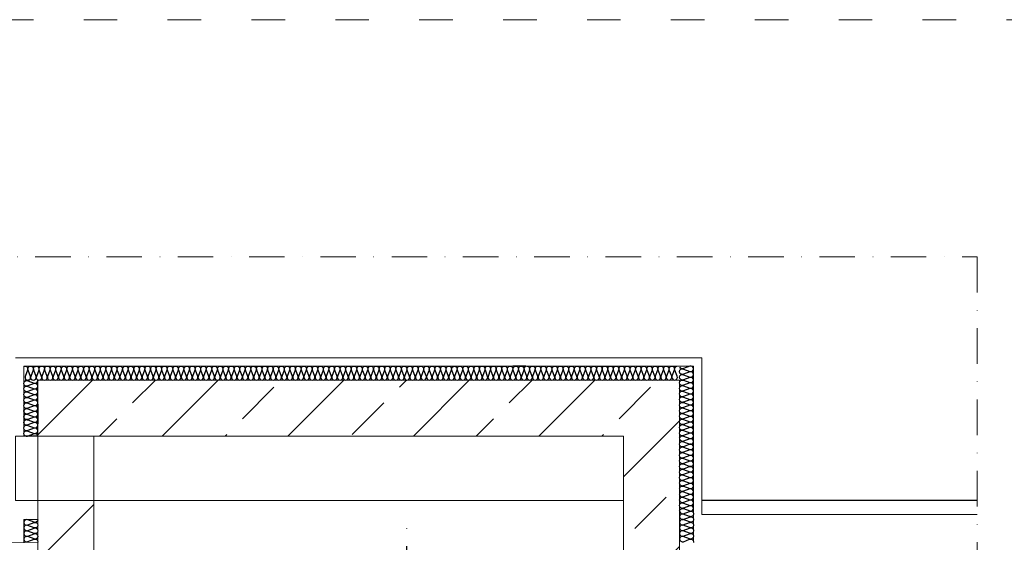
# Model space of a CAD drawing. Units: millimetres. Extents: x 117 to 1093, y -1907 to 259.
# Drawn here: x 364 to 716, y -27 to 159 of the extents above; entities that cross this region are included whole.
import ezdxf

# ---------------------------------------------------------------- set-up
doc = ezdxf.new("R2010")
doc.units = ezdxf.units.MM
doc.linetypes.add('ACAD_ISO03W100', pattern=[30, 12, -18])
doc.linetypes.add('TRATTOPUNTO', pattern=[25.4, 12.7, -6.35, 0, -6.35])
for name, color, linetype in [('10', 251, 'Continuous'), ('3', 1, 'Continuous'), ('4', 147, 'Continuous'), ('5', 251, 'Continuous'), ('7', 255, 'Continuous'), ('9', 7, 'Continuous')]:
    doc.layers.add(name, color=color, linetype=linetype)
doc.layers.add('PislikMimar.com', color=251, linetype='Continuous', lineweight=0)

msp = doc.modelspace()

# ---------------------------------------------------------------- hatches: boundary and pattern name
at = {"layer": '10'}
h = msp.add_hatch(dxfattribs=at)
h.set_pattern_fill('ANSI33', color=256, scale=5, angle=-1e-14, style=0)
h.paths.add_polyline_path([(370.26, 10.64), (370.26, 30.64), (599.76, 30.64), (599.76, -77.36), (579.76, -77.36), (579.76, 10.64)])
h = msp.add_hatch(dxfattribs=at)
h.set_pattern_fill('ANSI33', color=256, scale=5, angle=-1e-14, style=0)
h.paths.add_polyline_path([(390.26, -606.94), (370.26, -606.94), (370.26, -1107.36), (292.79, -1107.36), (292.79, -1142.36), (370.26, -1142.36), (370.26, -1540.36), (390.26, -1540.36)])
h.paths.add_polyline_path([(370.26, -591.85), (390.26, -591.85), (390.26, -12.36), (370.26, -12.36)])

# ---------------------------------------------------------------- linework, layer by layer
at = {"linetype": 'Continuous', "lineweight": 0}
msp.add_line((390.26, -12.36), (579.76, -12.36), dxfattribs=at)
at = {"color": 5, "linetype": 'TRATTOPUNTO', "lineweight": 0}
msp.add_lwpolyline([(292.79, 74.71), (706.13, 74.71), (706.13, -1768.35), (292.79, -1768.35)], close=True, dxfattribs=at)
at = {"layer": '3'}
for p, q in [((544.76, 35.67), (540.17, 35.67)), ((365.26, 20.06), (365.26, 15.02)), ((370.26, 10.64), (365.26, 10.64)), ((706.13, -12.36), (607.76, -12.36))]:
    msp.add_line(p, q, dxfattribs=at)
for points in [[(365.26, 35.53, -0.104983), (365.66, 35.61, -0.55713), (366.55, 34.17), (365.72, 31.94, 0.517087), (366.66, 30.61, 0.517087), (367.6, 31.94), (366.76, 34.17, -0.55713), (367.66, 35.62, -0.55713), (368.55, 34.17), (367.71, 31.94, 0.517087), (368.65, 30.62, 0.517087), (369.59, 31.94), (368.76, 34.17, -0.55713), (369.65, 35.62, -0.55713), (370.54, 34.17), (369.71, 31.94, 0.517087), (370.65, 30.62, 0.517087), (371.59, 31.94), (370.75, 34.17, -0.55713), (371.64, 35.62, -0.55713), (372.54, 34.17), (371.7, 31.94, 0.517087), (372.64, 30.62, 0.517087), (373.58, 31.94), (372.75, 34.17, -0.55713), (373.64, 35.62, -0.55713), (374.53, 34.18), (373.7, 31.94, 0.517087), (374.64, 30.62, 0.517087), (375.58, 31.94), (374.74, 34.18, -0.55713), (375.63, 35.62, -0.55713), (376.53, 34.18), (375.69, 31.94, 0.517087), (376.63, 30.62, 0.517087), (377.57, 31.95), (376.73, 34.18, -0.55713), (377.63, 35.62, -0.55713), (378.52, 34.18), (377.68, 31.95, 0.517087), (378.63, 30.62, 0.517087), (379.57, 31.95), (378.73, 34.18, -0.55713), (379.62, 35.62, -0.176959), (380.26, 35.38)], [(368.58, 35.64), (368.92, 35.51, 0.242142), (369.82, 35.64)], [(379.74, 35.61, -0.518003), (380.51, 34.18), (379.68, 31.95, 0.517087), (380.62, 30.62, 0.517087), (381.56, 31.95), (380.72, 34.18, -0.55713), (381.62, 35.62, -0.55713), (382.51, 34.18), (381.67, 31.95, 0.517087), (382.61, 30.62, 0.517087), (383.55, 31.95), (382.72, 34.18, -0.55713), (383.61, 35.62, -0.55713), (384.5, 34.18), (383.67, 31.95, 0.517087), (384.61, 30.62, 0.517087), (385.55, 31.95), (384.71, 34.18, -0.55713), (385.6, 35.62, -0.55713), (386.5, 34.18), (385.66, 31.95, 0.517087), (386.6, 30.62, 0.517087), (387.54, 31.95), (386.71, 34.18, -0.55713), (387.6, 35.62, -0.55713), (388.49, 34.18), (387.66, 31.95, 0.517087), (388.6, 30.62, 0.517087), (389.54, 31.95), (388.7, 34.18, -0.55713), (389.59, 35.62, -0.55713), (390.48, 34.18), (389.65, 31.95, 0.517087), (390.59, 30.62, 0.517087), (391.53, 31.95), (390.69, 34.18, -0.55713), (391.59, 35.62, -0.55713), (392.48, 34.18), (391.64, 31.95, 0.517087), (392.58, 30.62, 0.517087), (393.52, 31.95), (392.69, 34.18, -0.55713), (393.58, 35.62, -0.55713), (394.47, 34.18), (393.64, 31.95, 0.517087), (394.58, 30.62, 0.517087), (395.52, 31.95), (394.68, 34.18, -0.55713), (395.57, 35.62, -0.55713), (396.47, 34.18), (395.63, 31.95, 0.517087), (396.57, 30.62, 0.517087), (397.51, 31.95), (396.68, 34.18, -0.55713), (397.57, 35.62, -0.55713), (398.46, 34.18), (397.63, 31.95, 0.517087), (398.57, 30.62, 0.517087), (399.51, 31.95), (398.67, 34.18, -0.55713), (399.56, 35.62, -0.55713), (400.46, 34.18), (399.62, 31.95, 0.517087), (400.56, 30.62, 0.517087), (401.5, 31.95), (400.66, 34.18, -0.55713), (401.56, 35.62, -0.55713), (402.45, 34.18), (401.61, 31.95, 0.517087), (402.56, 30.62, 0.517087), (403.5, 31.95), (402.66, 34.18, -0.55713), (403.55, 35.62, -0.55713), (404.44, 34.18), (403.61, 31.95, 0.517087), (404.55, 30.62, 0.517087), (405.49, 31.95), (404.65, 34.18, -0.55713), (405.55, 35.62, -0.55713), (406.44, 34.18), (405.6, 31.95, 0.517087), (406.54, 30.62, 0.517087), (407.48, 31.95), (406.65, 34.18, -0.55713), (407.54, 35.63, -0.176959), (408.18, 35.39)], [(407.66, 35.62, -0.518003), (408.43, 34.18), (407.6, 31.95, 0.517087), (408.54, 30.63, 0.517087), (409.48, 31.95), (408.64, 34.18, -0.55713), (409.53, 35.63, -0.55713), (410.43, 34.18), (409.59, 31.95, 0.517087), (410.53, 30.63, 0.517087), (411.47, 31.95), (410.64, 34.18, -0.55713), (411.53, 35.63, -0.55713), (412.42, 34.18), (411.59, 31.95, 0.517087), (412.53, 30.63, 0.517087), (413.47, 31.95), (412.63, 34.18, -0.55713), (413.52, 35.63, -0.55713), (414.41, 34.18), (413.58, 31.95, 0.517087), (414.52, 30.63, 0.517087), (415.46, 31.95), (414.62, 34.18, -0.55713), (415.52, 35.63, -0.55713), (416.41, 34.19), (415.57, 31.95, 0.517087), (416.51, 30.63, 0.517087), (417.45, 31.96), (416.62, 34.19, -0.55713), (417.51, 35.63, -0.55713), (418.4, 34.19), (417.57, 31.96, 0.517087), (418.51, 30.63, 0.517087), (419.45, 31.96), (418.61, 34.19, -0.55713), (419.5, 35.63, -0.55713), (420.4, 34.19), (419.56, 31.96, 0.517087), (420.5, 30.63, 0.517087), (421.44, 31.96), (420.61, 34.19, -0.55713), (421.5, 35.63, -0.55713), (422.39, 34.19), (421.56, 31.96, 0.517087), (422.5, 30.63, 0.517087), (423.44, 31.96), (422.6, 34.19, -0.55713), (423.49, 35.63, -0.55713), (424.39, 34.19), (423.55, 31.96, 0.517087), (424.49, 30.63, 0.517087), (425.43, 31.96), (424.6, 34.19, -0.55713), (425.49, 35.63, -0.55713), (426.38, 34.19), (425.54, 31.96, 0.517087), (426.49, 30.63, 0.517087), (427.43, 31.96), (426.59, 34.19, -0.55713), (427.48, 35.63, -0.55713), (428.37, 34.19), (427.54, 31.96, 0.517087), (428.48, 30.63, 0.517087), (429.42, 31.96), (428.58, 34.19, -0.55713), (429.48, 35.63, -0.55713), (430.37, 34.19), (429.53, 31.96, 0.517087), (430.47, 30.63, 0.517087), (431.41, 31.96), (430.58, 34.19, -0.55713), (431.47, 35.63, -0.55713), (432.36, 34.19), (431.53, 31.96, 0.517087), (432.47, 30.63, 0.517087), (433.41, 31.96), (432.57, 34.19, -0.55713), (433.46, 35.63, -0.55713), (434.36, 34.19), (433.52, 31.96, 0.517087), (434.46, 30.63, 0.517087), (435.4, 31.96), (434.57, 34.19, -0.55713), (435.46, 35.63, -0.176959), (436.1, 35.4)], [(435.58, 35.62, -0.518003), (436.35, 34.19), (435.52, 31.96, 0.517087), (436.46, 30.63, 0.517087), (437.4, 31.96), (436.56, 34.19, -0.55713), (437.45, 35.63, -0.55713), (438.34, 34.19), (437.51, 31.96, 0.517087), (438.45, 30.63, 0.517087), (439.39, 31.96), (438.55, 34.19, -0.55713), (439.45, 35.63, -0.55713), (440.34, 34.19), (439.5, 31.96, 0.517087), (440.44, 30.63, 0.517087), (441.38, 31.96), (440.55, 34.19, -0.55713), (441.44, 35.63, -0.55713), (442.33, 34.19), (441.5, 31.96, 0.517087), (442.44, 30.63, 0.517087), (443.38, 31.96), (442.54, 34.19, -0.55713), (443.43, 35.63, -0.55713), (444.33, 34.19), (443.49, 31.96, 0.517087), (444.43, 30.63, 0.517087), (445.37, 31.96), (444.54, 34.19, -0.55713), (445.43, 35.63, -0.55713), (446.32, 34.19), (445.49, 31.96, 0.517087), (446.43, 30.63, 0.517087), (447.37, 31.96), (446.53, 34.19, -0.55713), (447.42, 35.63, -0.55713), (448.32, 34.19), (447.48, 31.96, 0.517087), (448.42, 30.63, 0.517087), (449.36, 31.96), (448.53, 34.19, -0.55713), (449.42, 35.64, -0.55713), (450.31, 34.19), (449.47, 31.96, 0.517087), (450.42, 30.64, 0.517087), (451.36, 31.96), (450.52, 34.19, -0.55713), (451.41, 35.64, -0.55713), (452.3, 34.19), (451.47, 31.96, 0.517087), (452.41, 30.64, 0.517087), (453.35, 31.96), (452.51, 34.19, -0.55713), (453.41, 35.64, -0.55713), (454.3, 34.19), (453.46, 31.96, 0.517087), (454.4, 30.64, 0.517087), (455.34, 31.96), (454.51, 34.19, -0.55713), (455.4, 35.64, -0.55713), (456.29, 34.2), (455.46, 31.96, 0.517087), (456.4, 30.64, 0.517087), (457.34, 31.96), (456.5, 34.2, -0.55713), (457.39, 35.64, -0.55713), (458.29, 34.2), (457.45, 31.96, 0.517087), (458.39, 30.64, 0.517087), (459.33, 31.97), (458.5, 34.2, -0.55713), (459.39, 35.64, -0.55713), (460.28, 34.2), (459.45, 31.97, 0.517087), (460.39, 30.64, 0.517087), (461.33, 31.97), (460.49, 34.2, -0.55713), (461.38, 35.64, -0.55713), (462.27, 34.2), (461.44, 31.97, 0.517087), (462.38, 30.64, 0.517087), (463.32, 31.97), (462.48, 34.2, -0.55713), (463.38, 35.64, -0.176959), (464.02, 35.4)], [(463.5, 35.63, -0.518003), (464.27, 34.2), (463.43, 31.97, 0.517087), (464.37, 30.64, 0.517087), (465.32, 31.97), (464.48, 34.2, -0.55713), (465.37, 35.64, -0.55713), (466.26, 34.2), (465.43, 31.97, 0.517087), (466.37, 30.64, 0.517087), (467.31, 31.97), (466.47, 34.2, -0.55713), (467.36, 35.64, -0.55713), (468.26, 34.2), (467.42, 31.97, 0.517087), (468.36, 30.64, 0.517087), (469.3, 31.97), (468.47, 34.2, -0.55713), (469.36, 35.64, -0.55713), (470.25, 34.2), (469.42, 31.97, 0.517087), (470.36, 30.64, 0.517087), (471.3, 31.97), (470.46, 34.2, -0.55713), (471.35, 35.64, -0.55713), (472.25, 34.2), (471.41, 31.97, 0.517087), (472.35, 30.64, 0.517087), (473.29, 31.97), (472.46, 34.2, -0.55713), (473.35, 35.64, -0.55713), (474.24, 34.2), (473.4, 31.97, 0.517087), (474.35, 30.64, 0.517087), (475.29, 31.97), (474.45, 34.2, -0.55713), (475.34, 35.64, -0.55713), (476.23, 34.2), (475.4, 31.97, 0.517087), (476.34, 30.64, 0.517087), (477.28, 31.97), (476.44, 34.2, -0.55713), (477.34, 35.64, -0.55713), (478.23, 34.2), (477.39, 31.97, 0.517087), (478.33, 30.64, 0.517087), (479.27, 31.97), (478.44, 34.2, -0.55713), (479.33, 35.64, -0.55713), (480.22, 34.2), (479.39, 31.97, 0.517087), (480.33, 30.64, 0.517087), (481.27, 31.97), (480.43, 34.2, -0.55713), (481.32, 35.64, -0.55713), (482.22, 34.2), (481.38, 31.97, 0.517087), (482.32, 30.64, 0.517087), (483.26, 31.97), (482.43, 34.2, -0.55713), (483.32, 35.64, -0.55713), (484.21, 34.2), (483.38, 31.97, 0.517087), (484.32, 30.64, 0.517087), (485.26, 31.97), (484.42, 34.2, -0.55713), (485.31, 35.64, -0.55713), (486.21, 34.2), (485.37, 31.97, 0.517087), (486.31, 30.64, 0.517087), (487.25, 31.97), (486.41, 34.2, -0.55713), (487.31, 35.64, -0.55713), (488.2, 34.2), (487.36, 31.97, 0.517087), (488.3, 30.64, 0.517087), (489.25, 31.97), (488.41, 34.2, -0.55713), (489.3, 35.65, -0.55713), (490.19, 34.2), (489.36, 31.97, 0.517087), (490.3, 30.65, 0.517087), (491.24, 31.97), (490.4, 34.2, -0.55713), (491.29, 35.65, -0.176959), (491.94, 35.41)], [(491.42, 35.64, -0.518003), (492.19, 34.2), (491.35, 31.97, 0.517087), (492.29, 30.65, 0.517087), (493.23, 31.97), (492.4, 34.2, -0.55713), (493.29, 35.65, -0.55713), (494.18, 34.2), (493.35, 31.97, 0.517087), (494.29, 30.65, 0.517087), (495.23, 31.97), (494.39, 34.2, -0.55713), (495.28, 35.65, -0.55713), (496.18, 34.21), (495.34, 31.97, 0.517087), (496.28, 30.65, 0.517087), (497.22, 31.97), (496.39, 34.21, -0.55713), (497.28, 35.65, -0.55713), (498.17, 34.21), (497.33, 31.97, 0.517087), (498.28, 30.65, 0.517087), (499.22, 31.98), (498.38, 34.21, -0.55713), (499.27, 35.65, -0.55713), (500.16, 34.21), (499.33, 31.98, 0.517087), (500.27, 30.65, 0.517087), (501.21, 31.98), (500.37, 34.21, -0.55713), (501.27, 35.65, -0.55713), (502.16, 34.21), (501.32, 31.98, 0.517087), (502.26, 30.65, 0.517087), (503.2, 31.98), (502.37, 34.21, -0.55713), (503.26, 35.65, -0.55713), (504.15, 34.21), (503.32, 31.98, 0.517087), (504.26, 30.65, 0.517087), (505.2, 31.98), (504.36, 34.21, -0.55713), (505.25, 35.65, -0.55713), (506.15, 34.21), (505.31, 31.98, 0.517087), (506.25, 30.65, 0.517087), (507.19, 31.98), (506.36, 34.21, -0.55713), (507.25, 35.65, -0.55713), (508.14, 34.21), (507.31, 31.98, 0.517087), (508.25, 30.65, 0.517087), (509.19, 31.98), (508.35, 34.21, -0.55713), (509.24, 35.65, -0.55713), (510.14, 34.21), (509.3, 31.98, 0.517087), (510.24, 30.65, 0.517087), (511.18, 31.98), (510.34, 34.21, -0.55713), (511.24, 35.65, -0.55713), (512.13, 34.21), (511.29, 31.98, 0.517087), (512.23, 30.65, 0.517087), (513.18, 31.98), (512.34, 34.21, -0.55713), (513.23, 35.65, -0.55713), (514.12, 34.21), (513.29, 31.98, 0.517087), (514.23, 30.65, 0.517087), (515.17, 31.98), (514.33, 34.21, -0.55713), (515.22, 35.65, -0.55713), (516.12, 34.21), (515.28, 31.98, 0.517087), (516.22, 30.65, 0.517087), (517.16, 31.98), (516.33, 34.21, -0.55713), (517.22, 35.65, -0.55713), (518.11, 34.21), (517.28, 31.98, 0.517087), (518.22, 30.65, 0.517087), (519.16, 31.98), (518.32, 34.21, -0.55713), (519.21, 35.65, -0.176959), (519.86, 35.42)], [(519.33, 35.65, -0.518003), (520.11, 34.21), (519.27, 31.98, 0.517087), (520.21, 30.65, 0.517087), (521.15, 31.98), (520.32, 34.21, -0.55713), (521.21, 35.65, -0.55713), (522.1, 34.21), (521.26, 31.98, 0.517087), (522.21, 30.65, 0.517087), (523.15, 31.98), (522.31, 34.21, -0.55713), (523.2, 35.65, -0.55713), (524.09, 34.21), (523.26, 31.98, 0.517087), (524.2, 30.65, 0.517087), (525.14, 31.98), (524.3, 34.21, -0.55713), (525.2, 35.65, -0.55713), (526.09, 34.21), (525.25, 31.98, 0.517087), (526.19, 30.65, 0.517087), (527.13, 31.98), (526.3, 34.21, -0.55713), (527.19, 35.65, -0.55713), (528.08, 34.21), (527.25, 31.98, 0.517087), (528.19, 30.65, 0.517087), (529.13, 31.98), (528.29, 34.21, -0.55713), (529.18, 35.66, -0.55713), (530.08, 34.21), (529.24, 31.98, 0.517087), (530.18, 30.66, 0.517087), (531.12, 31.98), (530.29, 34.21, -0.55713), (531.18, 35.66, -0.55713), (532.07, 34.21), (531.24, 31.98, 0.517087), (532.18, 30.66, 0.517087), (533.12, 31.98), (532.28, 34.21, -0.55713), (533.17, 35.66, -0.55713), (534.07, 34.21), (533.23, 31.98, 0.517087), (534.17, 30.66, 0.517087), (535.11, 31.98), (534.27, 34.21, -0.55713), (535.17, 35.66, -0.55713), (536.06, 34.21), (535.22, 31.98, 0.517087), (536.16, 30.66, 0.517087), (537.11, 31.98), (536.27, 34.21, -0.55713), (537.16, 35.66, -0.55713), (538.05, 34.22), (537.22, 31.98, 0.517087), (538.16, 30.66, 0.517087), (539.1, 31.99), (538.26, 34.22, -0.55713), (539.16, 35.66, -0.55713), (540.05, 34.22), (539.21, 31.99, 0.517087), (540.15, 30.66, 0.517087), (541.09, 31.99), (540.26, 34.22, -0.55713), (541.15, 35.66, -0.55713), (542.04, 34.22), (541.21, 31.99, 0.517087), (542.15, 30.66, 0.517087), (543.09, 31.99), (542.25, 34.22, -0.55713), (543.14, 35.66, -0.55713), (544.04, 34.22), (543.2, 31.99, 0.517087), (544.14, 30.66, 0.517087), (545.08, 31.99), (544.25, 34.22, -0.435124), (544.76, 35.58, -0.435124)], [(545.26, 35.65, -0.518003), (546.03, 34.22), (545.19, 31.99, 0.517087), (546.14, 30.66, 0.517087), (547.08, 31.99), (546.24, 34.22, -0.55713), (547.13, 35.66, -0.55713), (548.02, 34.22), (547.19, 31.99, 0.517087), (548.13, 30.66, 0.517087), (549.07, 31.99), (548.23, 34.22, -0.55713), (549.13, 35.66, -0.55713), (550.02, 34.22), (549.18, 31.99, 0.517087), (550.12, 30.66, 0.517087), (551.06, 31.99), (550.23, 34.22, -0.55713), (551.12, 35.66, -0.55713), (552.01, 34.22), (551.18, 31.99, 0.517087), (552.12, 30.66, 0.517087), (553.06, 31.99), (552.22, 34.22, -0.55713), (553.11, 35.66, -0.55713), (554.01, 34.22), (553.17, 31.99, 0.517087), (554.11, 30.66, 0.517087), (555.05, 31.99), (554.22, 34.22, -0.55713), (555.11, 35.66, -0.55713), (556, 34.22), (555.17, 31.99, 0.517087), (556.11, 30.66, 0.517087), (557.05, 31.99), (556.21, 34.22, -0.55713), (557.1, 35.66, -0.55713), (558, 34.22), (557.16, 31.99, 0.517087), (558.1, 30.66, 0.517087), (559.04, 31.99), (558.2, 34.22, -0.55713), (559.1, 35.66, -0.55713), (559.99, 34.22), (559.15, 31.99, 0.517087), (560.1, 30.66, 0.517087), (561.04, 31.99), (560.2, 34.22, -0.55713), (561.09, 35.66, -0.55713), (561.98, 34.22), (561.15, 31.99, 0.517087), (562.09, 30.66, 0.517087), (563.03, 31.99), (562.19, 34.22, -0.55713), (563.09, 35.66, -0.55713), (563.98, 34.22), (563.14, 31.99, 0.517087), (564.08, 30.66, 0.517087), (565.02, 31.99), (564.19, 34.22, -0.55713), (565.08, 35.66, -0.55713), (565.97, 34.22), (565.14, 31.99, 0.517087), (566.08, 30.66, 0.517087), (567.02, 31.99), (566.18, 34.22, -0.55713), (567.07, 35.66, -0.55713), (567.97, 34.22), (567.13, 31.99, 0.517087), (568.07, 30.66, 0.517087), (569.01, 31.99), (568.18, 34.22, -0.55713), (569.07, 35.66, -0.55713), (569.96, 34.22), (569.13, 31.99, 0.517087), (570.07, 30.66, 0.517087), (571.01, 31.99), (570.17, 34.22, -0.55713), (571.06, 35.67, -0.55713), (571.95, 34.22), (571.12, 31.99, 0.517087), (572.06, 30.67, 0.517087), (573, 31.99), (572.16, 34.22, -0.55713), (573.06, 35.67, -0.176959), (573.7, 35.43)], [(573.18, 35.66, -0.518003), (573.95, 34.22), (573.11, 31.99, 0.517087), (574.05, 30.67, 0.517087), (574.99, 31.99), (574.16, 34.22, -0.55713), (575.05, 35.67, -0.55713), (575.94, 34.22), (575.11, 31.99, 0.517087), (576.05, 30.67, 0.517087), (576.99, 31.99), (576.15, 34.22, -0.55713), (577.04, 35.67, -0.55713), (577.94, 34.23), (577.1, 31.99, 0.517087), (578.04, 30.67, 0.517087), (578.98, 31.99), (578.15, 34.23, -0.55713), (579.04, 35.67, -0.55713), (579.93, 34.23), (579.1, 31.99, 0.517087), (580.04, 30.67, 0.517087), (580.98, 32), (580.14, 34.23, -0.55713), (581.03, 35.67, -0.55713), (581.93, 34.23), (581.09, 32, 0.517087), (582.03, 30.67, 0.517087), (582.97, 32), (582.13, 34.23, -0.55713), (583.03, 35.67, -0.55713), (583.92, 34.23), (583.08, 32, 0.517087), (584.03, 30.67, 0.517087), (584.97, 32), (584.13, 34.23, -0.55713), (585.02, 35.67, -0.55713), (585.91, 34.23), (585.08, 32, 0.517087), (586.02, 30.67, 0.517087), (586.96, 32), (586.12, 34.23, -0.55713), (587.02, 35.67, -0.55713), (587.91, 34.23), (587.07, 32, 0.517087), (588.01, 30.67, 0.517087), (588.95, 32), (588.12, 34.23, -0.55713), (589.01, 35.67, -0.55713), (589.9, 34.23), (589.07, 32, 0.517087), (590.01, 30.67, 0.517087), (590.95, 32), (590.11, 34.23, -0.55713), (591, 35.67, -0.55713), (591.9, 34.23), (591.06, 32, 0.517087), (592, 30.67, 0.517087), (592.94, 32), (592.11, 34.23, -0.55713), (593, 35.67, -0.55713), (593.89, 34.23), (593.06, 32, 0.517087), (594, 30.67, 0.517087), (594.94, 32), (594.1, 34.23, -0.55713), (594.99, 35.67, -0.55713), (595.88, 34.23), (595.05, 32, 0.517087), (595.99, 30.67, 0.517087), (596.93, 32), (596.09, 34.23, -0.55713), (596.99, 35.67, -0.55713), (597.88, 34.23), (597.04, 32, 0.517087), (597.98, 30.67, 0.517087), (598.92, 32), (598.09, 34.23, -0.435124), (598.6, 35.6, -0.435124)], [(599.77, 9.86, -0.518003), (601.2, 10.63), (603.44, 9.79, 0.517087), (604.76, 10.74, 0.517087), (603.44, 11.68), (601.2, 10.84, -0.55713), (599.76, 11.73, -0.55713), (601.2, 12.62), (603.44, 11.79, 0.517087), (604.76, 12.73, 0.517087), (603.43, 13.67), (601.2, 12.83, -0.55713), (599.76, 13.73, -0.55713), (601.2, 14.62), (603.43, 13.78, 0.517087), (604.76, 14.72, 0.517087), (603.43, 15.66), (601.2, 14.83, -0.55713), (599.76, 15.72, -0.55713), (601.2, 16.61), (603.43, 15.78, 0.517087), (604.76, 16.72, 0.517087), (603.43, 17.66), (601.2, 16.82, -0.55713), (599.76, 17.71, -0.55713), (601.2, 18.61), (603.43, 17.77, 0.517087), (604.76, 18.71, 0.517087), (603.43, 19.65), (601.2, 18.82, -0.55713), (599.76, 19.71, -0.55713), (601.2, 20.6), (603.43, 19.77, 0.517087), (604.76, 20.71, 0.517087), (603.43, 21.65), (601.2, 20.81, -0.55713), (599.76, 21.7, -0.55713), (601.2, 22.59), (603.43, 21.76, 0.517087), (604.76, 22.7, 0.517087), (603.43, 23.64), (601.2, 22.8, -0.55713), (599.76, 23.7, -0.55713), (601.2, 24.59), (603.43, 23.75, 0.517087), (604.76, 24.69, 0.517087), (603.43, 25.63), (601.2, 24.8, -0.55713), (599.76, 25.69, -0.55713), (601.2, 26.58), (603.43, 25.75, 0.517087), (604.76, 26.69, 0.517087), (603.43, 27.63), (601.2, 26.79, -0.55713), (599.76, 27.68, -0.55713), (601.2, 28.58), (603.43, 27.74, 0.517087), (604.76, 28.68, 0.517087), (603.43, 29.62), (601.2, 28.79, -0.55713), (599.76, 29.68, -0.55713), (601.2, 30.57), (603.43, 29.74, 0.517087), (604.76, 30.68, 0.517087), (603.43, 31.62), (601.2, 30.78, -0.55713), (599.76, 31.67, -0.55713), (601.2, 32.57), (603.43, 31.73, 0.517087), (604.76, 32.67, 0.517087), (603.43, 33.61), (601.2, 32.77, -0.55713), (599.76, 33.67, -0.55713), (601.2, 34.56), (603.43, 33.72, 0.517087), (604.76, 34.67, 0.517087), (603.43, 35.61), (601.2, 34.77, -0.435124), (599.83, 35.28, -0.435124)], [(365.26, 19.62, -0.518003), (366.69, 20.4), (368.92, 19.56, 0.517087), (370.25, 20.5, 0.517087), (368.92, 21.44), (366.69, 20.6, -0.55713), (365.25, 21.5, -0.55713), (366.69, 22.39), (368.92, 21.55, 0.517087), (370.25, 22.49, 0.517087), (368.92, 23.44), (366.69, 22.6, -0.55713), (365.25, 23.49, -0.55713), (366.69, 24.38), (368.92, 23.55, 0.517087), (370.25, 24.49, 0.517087), (368.92, 25.43), (366.69, 24.59, -0.55713), (365.25, 25.48, -0.55713), (366.69, 26.38), (368.92, 25.54, 0.517087), (370.25, 26.48, 0.517087), (368.92, 27.42), (366.69, 26.59, -0.55713), (365.25, 27.48, -0.55713), (366.69, 28.37), (368.92, 27.54, 0.517087), (370.25, 28.48, 0.517087), (368.92, 29.42), (366.69, 28.58, -0.55713), (365.25, 29.47, -0.55713), (366.69, 30.37), (368.92, 29.53, 0.517087), (370.25, 30.47, 0.041945), (370.23, 30.64, 0.041945)], [(366.86, 30.64), (366.69, 30.58, -0.268844), (365.69, 30.64, -0.268844)], [(370.25, 10.64, 0.483119), (368.92, 11.47), (366.69, 10.63, -0.55713), (365.25, 11.53, -0.55713), (366.69, 12.42), (368.92, 11.58, 0.517087), (370.25, 12.52, 0.517087), (368.92, 13.46), (366.69, 12.63, -0.55713), (365.25, 13.52, -0.55713), (366.69, 14.41), (368.92, 13.58, 0.517087), (370.25, 14.52, 0.517087), (368.92, 15.46), (366.69, 14.62, -0.55713), (365.25, 15.51, -0.55713), (366.69, 16.41), (368.92, 15.57, 0.517087), (370.25, 16.51, 0.517087), (368.92, 17.45), (366.69, 16.62, -0.55713), (365.25, 17.51, -0.55713), (366.69, 18.4), (368.92, 17.57, 0.517087), (370.25, 18.51, 0.517087), (368.92, 19.45), (366.69, 18.61, -0.55713), (365.25, 19.5, -0.176959), (365.48, 20.15)], [(599.77, -16.07, -0.518003), (601.21, -15.29), (603.44, -16.13, 0.517087), (604.77, -15.19, 0.517087), (603.44, -14.25), (601.21, -15.09, -0.55713), (599.77, -14.19, -0.55713), (601.21, -13.3), (603.44, -14.14, 0.517087), (604.77, -13.19, 0.517087), (603.44, -12.25), (601.21, -13.09, -0.55713), (599.76, -12.2, -0.55713), (601.21, -11.31), (603.44, -12.14, 0.517087), (604.76, -11.2, 0.517087), (603.44, -10.26), (601.21, -11.1, -0.55713), (599.76, -10.2, -0.55713), (601.21, -9.31), (603.44, -10.15, 0.517087), (604.76, -9.21, 0.517087), (603.44, -8.27), (601.21, -9.1, -0.55713), (599.76, -8.21, -0.55713), (601.21, -7.32), (603.44, -8.15, 0.517087), (604.76, -7.21, 0.517087), (603.44, -6.27), (601.21, -7.11, -0.55713), (599.76, -6.22, -0.55713), (601.2, -5.32), (603.44, -6.16, 0.517087), (604.76, -5.22, 0.517087), (603.44, -4.28), (601.2, -5.11, -0.55713), (599.76, -4.22, -0.55713), (601.2, -3.33), (603.44, -4.17, 0.517087), (604.76, -3.22, 0.517087), (603.43, -2.28), (601.2, -3.12, -0.55713), (599.76, -2.23, -0.55713), (601.2, -1.34), (603.43, -2.17, 0.517087), (604.76, -1.23, 0.517087), (603.43, -0.29), (601.2, -1.13, -0.55713), (599.76, -0.23, -0.55713), (601.2, 0.66), (603.43, -0.18, 0.517087), (604.76, 0.76, 0.517087), (603.43, 1.7), (601.2, 0.87, -0.55713), (599.76, 1.76, -0.55713), (601.2, 2.65), (603.43, 1.82, 0.517087), (604.76, 2.76, 0.517087), (603.43, 3.7), (601.2, 2.86, -0.55713), (599.76, 3.75, -0.55713), (601.2, 4.65), (603.43, 3.81, 0.517087), (604.76, 4.75, 0.517087), (603.43, 5.69), (601.2, 4.86, -0.55713), (599.76, 5.75, -0.55713), (601.2, 6.64), (603.43, 5.81, 0.517087), (604.76, 6.75, 0.517087), (603.43, 7.69), (601.2, 6.85, -0.55713), (599.76, 7.74, -0.55713), (601.2, 8.64), (603.43, 7.8, 0.517087), (604.76, 8.74, 0.517087), (603.43, 9.68), (601.2, 8.84, -0.435124), (599.83, 9.36, -0.435124)], [(599.77, -16.3, 0.483119), (601.09, -17.13), (603.32, -16.29, -0.55713), (604.77, -17.18, -0.55713), (603.32, -18.08), (601.09, -17.24, 0.517087), (599.77, -18.18, 0.517087), (601.09, -19.12), (603.32, -18.29, -0.55713), (604.77, -19.18, -0.55713), (603.32, -20.07), (601.09, -19.23, 0.517087), (599.77, -20.18, 0.517087), (601.09, -21.12), (603.32, -20.28, -0.55713), (604.77, -21.17, -0.55713), (603.32, -22.06), (601.09, -21.23, 0.517087), (599.77, -22.17, 0.517087), (601.09, -23.11), (603.32, -22.27, -0.55713), (604.77, -23.17, -0.55713), (603.33, -24.06), (601.09, -23.22, 0.517087), (599.77, -24.16, 0.032588), (599.78, -24.29, 0.032588)], [(370.25, -19.32, -0.483119), (368.92, -20.15), (366.69, -19.32, 0.55713), (365.25, -20.21, 0.55713), (366.69, -21.1), (368.92, -20.27, -0.517087), (370.25, -21.21, -0.517087), (368.92, -22.15), (366.69, -21.31, 0.55713), (365.25, -22.2, 0.55713), (366.69, -23.1), (368.92, -22.26, -0.517087), (370.25, -23.2, -0.517087), (368.92, -24.14), (366.69, -23.31, 0.55713), (365.25, -24.2, 0.55713), (366.69, -25.09), (368.92, -24.26, -0.517087), (370.25, -25.2, -0.517087), (368.92, -26.14), (366.69, -25.3, 0.55713), (365.25, -26.19, 0.55713), (366.69, -27.09), (368.92, -26.25, -0.517087), (370.25, -27.19, -0.032588), (370.24, -27.32, -0.032588)], [(599.77, -24.16, 0.000062), (599.77, -24.16, 0.517087), (601.09, -25.1), (603.32, -24.27, -0.55713), (604.77, -25.16, -0.55713), (603.33, -26.05), (601.09, -25.22, 0.517087), (599.77, -26.16, 0.517087), (601.1, -27.1), (603.33, -26.26, -0.55713), (604.77, -27.15, -0.075586), (604.72, -27.45, -0.075586)]]:
    msp.add_lwpolyline(points, format="xyb", dxfattribs=at)
at = {"layer": '4', "lineweight": 0}
for p, q in [((607.76, 38.64), (362.26, 38.64)), ((365.26, 35.64), (365.26, 10.64)), ((604.76, 35.64), (365.26, 35.64)), ((604.76, 35.64), (604.76, -19.32)), ((607.76, 38.64), (607.76, -17.36)), ((607.76, -17.36), (706.13, -17.36)), ((365.26, -19.21), (365.26, -27.43)), ((370.26, -19.21), (365.26, -19.21)), ((604.76, -19.32), (604.76, -27.43)), ((292.79, -29.02), (370.26, -27.32))]:
    msp.add_line(p, q, dxfattribs=at)
at = {"layer": '4', "linetype": 'TRATTOPUNTO'}
msp.add_line((502.26, -449.46), (502.26, -17.36), dxfattribs=at)
at = {"layer": '4', "lineweight": 0}
msp.add_lwpolyline([(362.26, 10.64), (370.26, 10.64), (370.26, -12.36), (362.26, -12.36)], close=True, dxfattribs=at)
at = {"layer": '5', "lineweight": 0}
msp.add_line((390.26, -12.36), (390.26, 10.64), dxfattribs=at)
at = {"layer": '7', "lineweight": 0}
for points in [[(370.26, 10.64), (370.26, 30.64), (599.76, 30.64), (599.76, -77.36), (579.76, -77.36), (579.76, 10.64), (370.26, 10.64)], [(370.26, -591.85), (370.26, -12.36), (390.26, -12.36)], [(390.26, -12.36), (390.26, -591.85)]]:
    msp.add_lwpolyline(points, dxfattribs=at)
at = {"layer": '9'}
msp.add_line((370.26, 22.02), (370.26, 15.02), dxfattribs=at)
at = {"layer": 'PislikMimar.com', "color": 4, "linetype": 'ACAD_ISO03W100'}
msp.add_lwpolyline([(116.66, 159.46), (1093.2, 159.46), (1093.2, -1861.55), (116.66, -1861.55)], close=True, dxfattribs=at)

doc.saveas('drawing.dxf')
